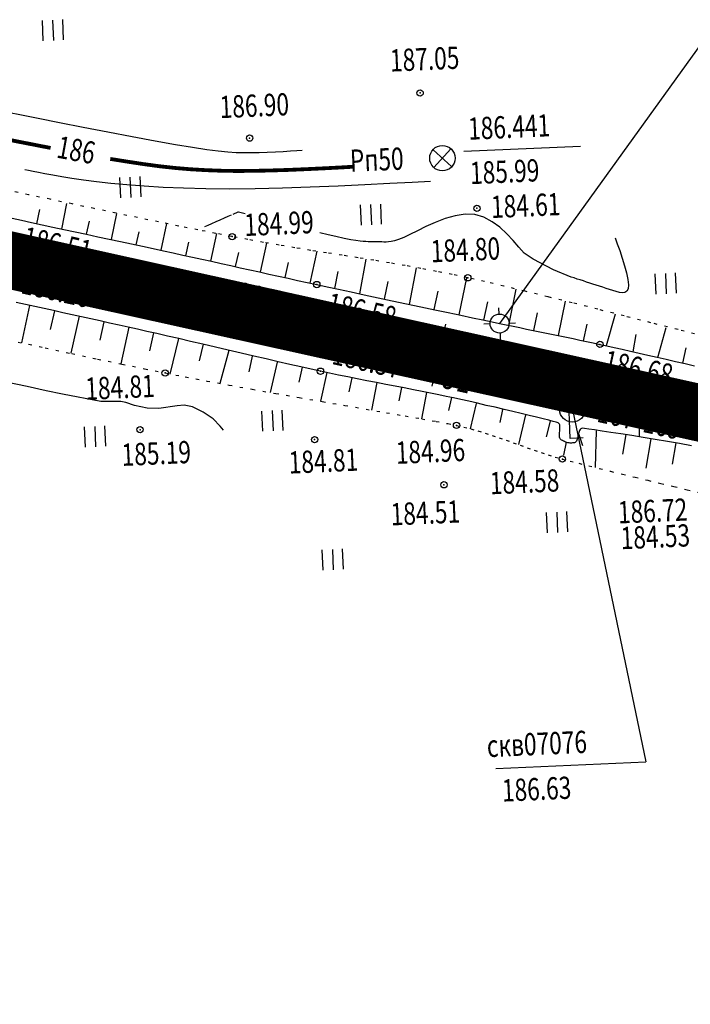
# Model space of a CAD drawing. Units: millimetres. Extents: x 81860 to 209966, y 753060 to 879847.
# Drawn here: x 178007 to 178113, y 830367 to 830522 of the extents above; entities that cross this region are included whole.
import ezdxf

# ---------------------------------------------------------------- set-up
doc = ezdxf.new("R2010")
doc.units = ezdxf.units.MM
doc.linetypes.add('CONTI', pattern=[0])
doc.linetypes.add('STROT', pattern=[1.7, 0.5, -1.2])
for name, color, linetype in [('Готовые.Километры и пикеты', 7, 'Continuous'), ('заливка покрытия', 253, 'Continuous'), ('Ось трассы', 7, 'Continuous'), ('ПОДЛОЖКА', 254, 'Continuous')]:
    doc.layers.add(name, color=color, linetype=linetype)
doc.styles.add('SHRFT', font='TXT', dxfattribs={"width": 0.75})

# ---------------------------------------------------------------- blocks, each defined once
blk = doc.blocks.new('BLOCK_2_14_0_10027161')
at = {"layer": 'Готовые.Километры и пикеты', "color": 0, "const_width": 2}
blk.add_lwpolyline([(0, -20), (0, 20)], dxfattribs=at)
blk = doc.blocks.new('BL_2012')
at = {"color": 0}
for p, q in [((0, 0), (0, 1.6)), ((0.8, 1.6), (0.8, 0)), ((1.6, 0), (1.6, 1.6))]:
    blk.add_line(p, q, dxfattribs=at)
blk = doc.blocks.new('BL_13')
at = {"color": 0}
for p, q in [((-1.25, 3.5), (-1.25, 4.5)), ((-1.25, 4.5), (1.25, 4.5)), ((1.25, 4.5), (1.25, 3.5)), ((0, 3.5), (-1.25, 3.5)), ((0, 0), (0, 3.5)), ((1.25, 3.5), (0, 3.5)), ((1, 0), (0, 0))]:
    blk.add_line(p, q, dxfattribs=at)
blk = doc.blocks.new('BL_980')
at = {"color": 0}
for radius in [1, 0]:
    blk.add_circle((0, 0), radius, dxfattribs=at)
blk = doc.blocks.new('BL_3')
at = {"color": 0}
for p, q in [((0, 0.75), (0, 1.25)), ((-0.75, 0), (-1.25, 0)), ((0.75, 0), (1.25, 0)), ((0, -0.75), (0, -1.25))]:
    blk.add_line(p, q, dxfattribs=at)
for radius in [0.75, 0]:
    blk.add_circle((0, 0), radius, dxfattribs=at)
blk = doc.blocks.new('BL_7')
at = {"color": 0}
for p, q in [((-0.7, 0.7), (0.7, -0.7)), ((-0.7, -0.7), (0.7, 0.7))]:
    blk.add_line(p, q, dxfattribs=at)
blk.add_circle((0, 0), 1, dxfattribs=at)

msp = doc.modelspace()

# ---------------------------------------------------------------- linework, layer by layer
at = {"layer": 'заливка покрытия', "color": 9, "ltscale": 5, "const_width": 9, "flags": 128}
msp.add_lwpolyline([(177902.33, 830507.32), (177926.74, 830501.92), (177951.15, 830496.52), (177975.56, 830491.12), (177999.97, 830485.71), (178024.38, 830480.31), (178048.79, 830474.91), (178073.2, 830469.51), (178097.61, 830464.11), (178117.14, 830459.79), (178122.02, 830458.71), (178146.43, 830453.31), (178170.84, 830447.9), (178195.25, 830442.5), (178219.66, 830437.1), (178244.06, 830431.7), (178268.47, 830426.3), (178292.88, 830420.9)], dxfattribs=at)
at = {"layer": 'Ось трассы', "color": 1, "lineweight": 30}
msp.add_line((177975.55, 830491.12), (178535.12, 830367.29), dxfattribs=at)
at = {"layer": 'Ось трассы', "color": 1, "linetype": 'CONTI'}
msp.add_line((178072.12, 830464.62), (178074.28, 830474.39), dxfattribs=at)
at = {"layer": 'ПОДЛОЖКА', "color": 253, "linetype": 'Continuous'}
for p, q in [((178116.61, 830521.5), (178082.77, 830474.48)), ((178094.23, 830460.95), (178105.79, 830405.45))]:
    msp.add_line(p, q, dxfattribs=at)
at = {"layer": 'ПОДЛОЖКА', "color": 253}
for p, q in [((178077.15, 830501.62), (178095.51, 830502.43)), ((178013.79, 830489.36), (178014.6, 830493.4)), ((178009.88, 830490.2), (178010.34, 830492.43)), ((178021.61, 830487.69), (178022.48, 830491.8)), ((178005.95, 830491.07), (178007.46, 830490.74)), ((178007.46, 830490.74), (178009.03, 830490.39)), ((178009.03, 830490.39), (178010.68, 830490.03)), ((178017.7, 830488.53), (178018.14, 830490.59)), ((178010.68, 830490.03), (178012.38, 830489.67)), ((178012.38, 830489.67), (178014.12, 830489.29)), ((178014.12, 830489.29), (178015.88, 830488.92)), ((178015.88, 830488.92), (178017.67, 830488.53)), ((178025.52, 830486.85), (178025.97, 830488.94)), ((178029.43, 830486.02), (178030.35, 830490.21)), ((178017.67, 830488.53), (178019.47, 830488.14)), ((178019.47, 830488.14), (178021.26, 830487.76)), ((178021.26, 830487.76), (178023.04, 830487.39)), ((178023.04, 830487.39), (178024.8, 830487.01)), ((178033.35, 830485.15), (178033.8, 830487.28)), ((178037.26, 830484.3), (178038.22, 830488.64)), ((178045.08, 830482.57), (178046.1, 830487.16)), ((178024.8, 830487.01), (178026.51, 830486.64)), ((178026.51, 830486.64), (178028.19, 830486.28)), ((178028.19, 830486.28), (178029.81, 830485.93)), ((178029.81, 830485.93), (178031.34, 830485.59)), ((178031.34, 830485.59), (178032.85, 830485.26)), ((178041.17, 830483.44), (178041.66, 830485.66)), ((178052.9, 830480.85), (178054, 830485.85)), ((178032.85, 830485.26), (178034.37, 830484.94)), ((178034.37, 830484.94), (178035.87, 830484.61)), ((178035.87, 830484.61), (178037.38, 830484.28)), ((178037.38, 830484.28), (178038.88, 830483.94)), ((178048.99, 830481.71), (178049.51, 830484.1)), ((178060.73, 830479.17), (178061.72, 830484.62)), ((178038.88, 830483.94), (178040.4, 830483.61)), ((178040.4, 830483.61), (178041.91, 830483.27)), ((178041.91, 830483.27), (178043.41, 830482.94)), ((178043.41, 830482.94), (178044.92, 830482.61)), ((178044.92, 830482.61), (178046.43, 830482.27)), ((178056.82, 830480.01), (178057.36, 830482.69)), ((178068.57, 830477.5), (178069.7, 830483.23)), ((178046.43, 830482.27), (178047.93, 830481.94)), ((178047.93, 830481.94), (178049.45, 830481.61)), ((178049.45, 830481.61), (178050.95, 830481.28)), ((178050.95, 830481.28), (178052.46, 830480.95)), ((178052.46, 830480.95), (178053.97, 830480.62)), ((178064.65, 830478.34), (178065.23, 830481.12)), ((178076.39, 830475.83), (178077.63, 830481.7)), ((178053.97, 830480.62), (178055.59, 830480.27)), ((178055.59, 830480.27), (178057.39, 830479.89)), ((178057.39, 830479.89), (178059.36, 830479.47)), ((178059.36, 830479.47), (178061.44, 830479.01)), ((178072.48, 830476.67), (178073.1, 830479.59)), ((178084.22, 830474.17), (178085.4, 830479.9)), ((178061.44, 830479.01), (178063.62, 830478.55)), ((178063.62, 830478.55), (178065.86, 830478.07)), ((178065.86, 830478.07), (178068.1, 830477.6)), ((178080.3, 830475), (178080.92, 830477.91)), ((178092.06, 830472.58), (178093.17, 830477.99)), ((178008.09, 830477.47), (178006.61, 830477.8)), ((178008.72, 830477.33), (178007.42, 830471.46)), ((178009.55, 830477.15), (178008.09, 830477.47)), ((178011.02, 830476.83), (178009.55, 830477.15)), ((178012.5, 830476.51), (178011.02, 830476.83)), ((178012.63, 830476.48), (178011.98, 830473.54)), ((178013.97, 830476.18), (178012.5, 830476.51)), ((178068.1, 830477.6), (178070.34, 830477.13)), ((178070.34, 830477.13), (178072.54, 830476.65)), ((178072.54, 830476.65), (178074.65, 830476.2)), ((178015.45, 830475.86), (178013.97, 830476.18)), ((178016.53, 830475.62), (178015.24, 830469.79)), ((178016.91, 830475.54), (178015.45, 830475.86)), ((178018.39, 830475.21), (178016.91, 830475.54)), ((178019.85, 830474.89), (178018.39, 830475.21)), ((178020.44, 830474.75), (178019.8, 830471.85)), ((178021.33, 830474.56), (178019.85, 830474.89)), ((178074.65, 830476.2), (178076.64, 830475.78)), ((178076.64, 830475.78), (178078.48, 830475.39)), ((178078.48, 830475.39), (178080.15, 830475.04)), ((178080.15, 830475.04), (178081.58, 830474.73)), ((178081.58, 830474.73), (178082.77, 830474.48)), ((178088.15, 830473.37), (178088.72, 830476.15)), ((178099.63, 830471), (178101.04, 830476.01)), ((178022.81, 830474.23), (178021.33, 830474.56)), ((178024.27, 830473.91), (178022.81, 830474.23)), ((178024.35, 830473.89), (178023.07, 830468.14)), ((178025.74, 830473.57), (178024.27, 830473.91)), ((178027.21, 830473.24), (178025.74, 830473.57)), ((178028.75, 830472.9), (178027.21, 830473.24)), ((178082.77, 830474.48), (178083.82, 830474.26)), ((178083.82, 830474.26), (178084.88, 830474.04)), ((178084.88, 830474.04), (178085.93, 830473.83)), ((178085.93, 830473.83), (178086.98, 830473.61)), ((178086.98, 830473.61), (178088.04, 830473.39)), ((178088.04, 830473.39), (178089.1, 830473.18)), ((178089.1, 830473.18), (178090.16, 830472.96)), ((178096, 830471.75), (178096.56, 830474.38)), ((178107.71, 830469.14), (178109, 830473.85)), ((178028.26, 830473), (178027.62, 830470.16)), ((178030.43, 830472.51), (178028.75, 830472.9)), ((178032.21, 830472.1), (178030.43, 830472.51)), ((178032.16, 830472.1), (178030.82, 830466.51)), ((178034.08, 830471.67), (178032.21, 830472.1)), ((178036.02, 830471.22), (178034.08, 830471.67)), ((178090.16, 830472.96), (178091.2, 830472.75)), ((178091.2, 830472.75), (178092.26, 830472.53)), ((178092.26, 830472.53), (178093.3, 830472.32)), ((178093.3, 830472.32), (178094.36, 830472.1)), ((178094.36, 830472.1), (178095.41, 830471.88)), ((178095.41, 830471.88), (178096.46, 830471.65)), ((178096.46, 830471.65), (178097.51, 830471.42)), ((178103.81, 830470.03), (178104.3, 830472.77)), ((178036.05, 830471.21), (178035.41, 830468.61)), ((178038, 830470.76), (178036.02, 830471.22)), ((178040.02, 830470.29), (178038, 830470.76)), ((178040.1, 830470.21), (178038.71, 830465.06)), ((178042.03, 830469.82), (178040.02, 830470.29)), ((178097.51, 830471.42), (178098.57, 830471.2)), ((178098.57, 830471.2), (178099.66, 830470.97)), ((178099.66, 830470.97), (178100.83, 830470.7)), ((178100.83, 830470.7), (178102.07, 830470.42)), ((178102.07, 830470.42), (178103.38, 830470.13)), ((178103.38, 830470.13), (178104.74, 830469.82)), ((178111.62, 830468.25), (178112.18, 830470.65)), ((178044.03, 830469.35), (178042.03, 830469.82)), ((178043.8, 830469.35), (178043.26, 830466.86)), ((178046, 830468.9), (178044.03, 830469.35)), ((178047.9, 830468.46), (178046, 830468.9)), ((178104.74, 830469.82), (178106.13, 830469.5)), ((178106.13, 830469.5), (178107.57, 830469.17)), ((178107.57, 830469.17), (178109.03, 830468.85)), ((178109.03, 830468.85), (178110.5, 830468.51)), ((178047.73, 830468.42), (178046.64, 830463.63)), ((178049.73, 830468.05), (178047.9, 830468.46)), ((178051.46, 830467.66), (178049.73, 830468.05)), ((178051.64, 830467.62), (178051.12, 830465.27)), ((178053.08, 830467.3), (178051.46, 830467.66)), ((178054.54, 830466.97), (178053.08, 830467.3)), ((178055.96, 830466.66), (178054.54, 830466.97)), ((178110.5, 830468.51), (178112, 830468.17)), ((178112, 830468.17), (178113.48, 830467.82)), ((178055.55, 830466.76), (178054.57, 830462.23)), ((178057.4, 830466.37), (178055.96, 830466.66)), ((178058.87, 830466.07), (178057.4, 830466.37)), ((178060.35, 830465.77), (178058.87, 830466.07)), ((178059.47, 830465.95), (178059.03, 830463.75)), ((178061.85, 830465.47), (178060.35, 830465.77)), ((178063.35, 830465.18), (178061.85, 830465.47)), ((178063.4, 830465.17), (178062.57, 830460.86)), ((178064.84, 830464.89), (178063.35, 830465.18)), ((178066.31, 830464.61), (178064.84, 830464.89)), ((178067.75, 830464.33), (178066.31, 830464.61)), ((178067.33, 830464.41), (178066.91, 830462.29)), ((178069.18, 830464.05), (178067.75, 830464.33)), ((178070.56, 830463.78), (178069.18, 830464.05)), ((178071.26, 830463.64), (178070.44, 830459.48)), ((178071.88, 830463.52), (178070.56, 830463.78)), ((178073.17, 830463.27), (178071.88, 830463.52)), ((178074.37, 830463.01), (178073.17, 830463.27)), ((178075.51, 830462.77), (178074.37, 830463.01)), ((178075.17, 830462.84), (178074.73, 830460.8)), ((178076.67, 830462.51), (178075.51, 830462.77)), ((178077.94, 830462.24), (178076.67, 830462.51)), ((178079.27, 830461.92), (178077.94, 830462.24)), ((178079.06, 830461.87), (178078.14, 830457.9)), ((178080.66, 830461.6), (178079.27, 830461.92)), ((178082.06, 830461.29), (178080.66, 830461.6)), ((178083.48, 830460.96), (178082.06, 830461.29)), ((178083.22, 830460.93), (178082.78, 830458.89)), ((178084.85, 830460.63), (178083.48, 830460.96)), ((178086.19, 830460.31), (178084.85, 830460.63)), ((178086.83, 830460.09), (178085.73, 830455.41)), ((178087.44, 830460), (178086.19, 830460.31)), ((178088.6, 830459.72), (178087.44, 830460)), ((178089.62, 830459.47), (178088.6, 830459.72)), ((178090.5, 830459.24), (178089.62, 830459.47)), ((178091.21, 830459.07), (178090.5, 830459.24)), ((178090.74, 830459.09), (178090.1, 830456.64)), ((178091.69, 830458.93), (178091.21, 830459.07)), ((178091.97, 830458.84), (178091.69, 830458.93)), ((178092.09, 830458.76), (178091.97, 830458.84)), ((178092.19, 830458.66), (178092.09, 830458.76)), ((178092.24, 830458.52), (178092.19, 830458.66)), ((178092.27, 830458.35), (178092.24, 830458.52)), ((178092.24, 830457.55), (178092.27, 830457.76)), ((178092.28, 830458.17), (178092.27, 830458.35)), ((178092.27, 830457.76), (178092.28, 830457.97)), ((178092.28, 830457.97), (178092.28, 830458.17)), ((178095.47, 830457.79), (178095.38, 830457.66)), ((178095.56, 830457.9), (178095.47, 830457.79)), ((178095.69, 830457.97), (178095.56, 830457.9)), ((178095.83, 830457.98), (178095.69, 830457.97)), ((178096.16, 830457.94), (178095.83, 830457.98)), ((178096.8, 830457.86), (178096.16, 830457.94)), ((178097.73, 830457.73), (178096.8, 830457.86)), ((178098.91, 830457.55), (178097.73, 830457.73)), ((178092.18, 830456.93), (178092.19, 830457.13)), ((178092.18, 830456.74), (178092.18, 830456.93)), ((178092.2, 830456.57), (178092.18, 830456.74)), ((178092.19, 830457.13), (178092.21, 830457.33)), ((178092.24, 830456.43), (178092.2, 830456.57)), ((178092.21, 830457.33), (178092.24, 830457.55)), ((178092.31, 830456.31), (178092.24, 830456.43)), ((178092.41, 830456.22), (178092.31, 830456.31)), ((178092.54, 830456.12), (178092.41, 830456.22)), ((178092.68, 830456.04), (178092.54, 830456.12)), ((178095, 830456.28), (178094.95, 830456.1)), ((178095.06, 830456.46), (178095, 830456.28)), ((178095.11, 830456.68), (178095.06, 830456.46)), ((178095.16, 830456.89), (178095.11, 830456.68)), ((178095.2, 830457.1), (178095.16, 830456.89)), ((178095.25, 830457.3), (178095.2, 830457.1)), ((178095.22, 830457.16), (178095.83, 830455.29)), ((178095.31, 830457.48), (178095.25, 830457.3)), ((178095.38, 830457.66), (178095.31, 830457.48)), ((178098, 830457.58), (178097.82, 830451.82)), ((178100.31, 830457.34), (178098.91, 830457.55)), ((178101.88, 830457.1), (178100.31, 830457.34)), ((178103.6, 830456.83), (178101.88, 830457.1)), ((178102.63, 830456.99), (178102.14, 830453.93)), ((178105.41, 830456.54), (178103.6, 830456.83)), ((178107.3, 830456.23), (178105.41, 830456.54)), ((178106.58, 830456.35), (178105.82, 830451.72)), ((178109.2, 830455.91), (178107.3, 830456.23)), ((178092.83, 830455.95), (178092.68, 830456.04)), ((178093.26, 830455.8), (178092.82, 830453.76)), ((178093, 830455.88), (178092.83, 830455.95)), ((178093.17, 830455.82), (178093, 830455.88)), ((178093.35, 830455.77), (178093.17, 830455.82)), ((178093.54, 830455.72), (178093.35, 830455.77)), ((178093.73, 830455.69), (178093.54, 830455.72)), ((178093.91, 830455.66), (178093.73, 830455.69)), ((178094.08, 830455.66), (178093.91, 830455.66)), ((178094.25, 830455.67), (178094.08, 830455.66)), ((178094.42, 830455.68), (178094.25, 830455.67)), ((178094.56, 830455.72), (178094.42, 830455.68)), ((178094.68, 830455.76), (178094.56, 830455.72)), ((178094.78, 830455.84), (178094.68, 830455.76)), ((178094.87, 830455.95), (178094.78, 830455.84)), ((178094.95, 830456.1), (178094.87, 830455.95)), ((178111.12, 830455.58), (178109.2, 830455.91)), ((178110.51, 830455.68), (178109.93, 830452.35)), ((178113, 830455.24), (178111.12, 830455.58)), ((178082.18, 830404.41), (178105.79, 830405.45))]:
    msp.add_line(p, q, dxfattribs=at)
at = {"layer": 'ПОДЛОЖКА', "color": 253, "linetype": 'STROT'}
for p, q in [((178008.57, 830494.77), (178005.25, 830495.47)), ((178011.97, 830494.05), (178008.57, 830494.77)), ((178015.43, 830493.31), (178011.97, 830494.05)), ((178018.91, 830492.58), (178015.43, 830493.31)), ((178022.35, 830491.86), (178018.91, 830492.58)), ((178025.73, 830491.17), (178022.35, 830491.86)), ((178029.04, 830490.49), (178025.73, 830491.17)), ((178032.21, 830489.83), (178029.04, 830490.49)), ((178035.23, 830489.23), (178032.21, 830489.83)), ((178038.05, 830488.67), (178035.23, 830489.23)), ((178040.63, 830488.16), (178038.05, 830488.67)), ((178043.1, 830487.7), (178040.63, 830488.16)), ((178045.58, 830487.25), (178043.1, 830487.7)), ((178048.06, 830486.83), (178045.58, 830487.25)), ((178050.53, 830486.42), (178048.06, 830486.83)), ((178053.01, 830486), (178050.53, 830486.42)), ((178055.5, 830485.61), (178053.01, 830486)), ((178057.98, 830485.23), (178055.5, 830485.61)), ((178060.46, 830484.83), (178057.98, 830485.23)), ((178062.95, 830484.44), (178060.46, 830484.83)), ((178065.42, 830484.02), (178062.95, 830484.44)), ((178067.9, 830483.6), (178065.42, 830484.02)), ((178070.37, 830483.15), (178067.9, 830483.6)), ((178072.83, 830482.69), (178070.37, 830483.15)), ((178075.31, 830482.19), (178072.83, 830482.69)), ((178077.75, 830481.68), (178075.31, 830482.19)), ((178080.41, 830481.08), (178077.75, 830481.68)), ((178083.43, 830480.37), (178080.41, 830481.08)), ((178086.77, 830479.57), (178083.43, 830480.37)), ((178090.39, 830478.68), (178086.77, 830479.57)), ((178094.22, 830477.74), (178090.39, 830478.68)), ((178098.24, 830476.72), (178094.22, 830477.74)), ((178102.39, 830475.67), (178098.24, 830476.72)), ((178106.61, 830474.6), (178102.39, 830475.67)), ((178110.88, 830473.52), (178106.61, 830474.6)), ((178115.13, 830472.44), (178110.88, 830473.52)), ((178006.9, 830471.57), (178011.18, 830470.64)), ((178011.18, 830470.64), (178015.38, 830469.76)), ((178015.38, 830469.76), (178019.44, 830468.89)), ((178019.44, 830468.89), (178023.27, 830468.1)), ((178023.27, 830468.1), (178026.84, 830467.36)), ((178026.84, 830467.36), (178030.08, 830466.7)), ((178030.08, 830466.7), (178033.25, 830466.08)), ((178033.25, 830466.08), (178036.63, 830465.43)), ((178036.63, 830465.43), (178040.16, 830464.79)), ((178040.16, 830464.79), (178043.79, 830464.13)), ((178043.79, 830464.13), (178047.49, 830463.48)), ((178047.49, 830463.48), (178051.18, 830462.83)), ((178051.18, 830462.83), (178054.83, 830462.19)), ((178054.83, 830462.19), (178058.37, 830461.59)), ((178058.37, 830461.59), (178061.75, 830461)), ((178061.75, 830461), (178064.95, 830460.44)), ((178064.95, 830460.44), (178067.87, 830459.93)), ((178067.87, 830459.93), (178070.49, 830459.48)), ((178070.49, 830459.48), (178072.75, 830459.07)), ((178072.75, 830459.07), (178074.6, 830458.72)), ((178074.6, 830458.72), (178075.98, 830458.44)), ((178075.98, 830458.44), (178077.11, 830458.18)), ((178077.11, 830458.18), (178078.25, 830457.88)), ((178078.25, 830457.88), (178079.36, 830457.56)), ((178079.36, 830457.56), (178080.48, 830457.22)), ((178080.48, 830457.22), (178081.59, 830456.86)), ((178081.59, 830456.86), (178082.68, 830456.49)), ((178082.68, 830456.49), (178083.8, 830456.1)), ((178083.8, 830456.1), (178084.9, 830455.71)), ((178084.9, 830455.71), (178086, 830455.32)), ((178086, 830455.32), (178087.1, 830454.93)), ((178087.1, 830454.93), (178088.19, 830454.54)), ((178088.19, 830454.54), (178089.3, 830454.17)), ((178089.3, 830454.17), (178090.42, 830453.82)), ((178090.42, 830453.82), (178091.53, 830453.46)), ((178091.53, 830453.46), (178092.65, 830453.14)), ((178092.65, 830453.14), (178093.86, 830452.82)), ((178093.86, 830452.82), (178095.26, 830452.47)), ((178095.26, 830452.47), (178096.8, 830452.07)), ((178096.8, 830452.07), (178098.47, 830451.66)), ((178098.47, 830451.66), (178100.25, 830451.22)), ((178100.25, 830451.22), (178102.13, 830450.76)), ((178102.13, 830450.76), (178104.1, 830450.28)), ((178104.1, 830450.28), (178106.11, 830449.8)), ((178106.11, 830449.8), (178108.16, 830449.31)), ((178108.16, 830449.31), (178110.24, 830448.82)), ((178110.24, 830448.82), (178112.31, 830448.32)), ((178112.31, 830448.32), (178114.35, 830447.83))]:
    msp.add_line(p, q, dxfattribs=at)
at = {"layer": 'ПОДЛОЖКА', "color": 253}
for points in [[(178051.67, 830501.7), (178050.83, 830501.65), (178049.81, 830501.6), (178048.67, 830501.53), (178047.44, 830501.47), (178046.16, 830501.42), (178044.88, 830501.38), (178043.64, 830501.35), (178042.45, 830501.35), (178041.25, 830501.38), (178039.95, 830501.46), (178038.43, 830501.61), (178036.62, 830501.85), (178034.41, 830502.18), (178031.73, 830502.64), (178028.5, 830503.21), (178024.87, 830503.89), (178021.04, 830504.62), (178017.17, 830505.36), (178013.45, 830506.09), (178010.06, 830506.75), (178007.19, 830507.32), (178000.6, 830508.61)], [(178071.87, 830496.87), (178068.97, 830496.71), (178065.49, 830496.51), (178061.55, 830496.31), (178057.33, 830496.1), (178052.94, 830495.93), (178048.54, 830495.79), (178044.27, 830495.7), (178040.24, 830495.66), (178036.49, 830495.7), (178032.99, 830495.79), (178029.75, 830495.92), (178026.77, 830496.1), (178024.03, 830496.3), (178021.52, 830496.54), (178019.26, 830496.78), (178017.23, 830497.05), (178015.4, 830497.31), (178013.79, 830497.57), (178012.37, 830497.82), (178011.14, 830498.06), (178010.1, 830498.26), (178009.27, 830498.42), (178008.56, 830498.56), (178007.98, 830498.68)], [(178041.57, 830492.04), (178041.55, 830492.04), (178040.72, 830491.67)], [(178042.68, 830491.76), (178041.62, 830492.03), (178041.6, 830492.03)], [(178040.48, 830491.56), (178039.97, 830491.34), (178039.37, 830491.07), (178038.71, 830490.78), (178038.05, 830490.48), (178037.4, 830490.18), (178036.8, 830489.92), (178036.29, 830489.69)], [(178086.63, 830485.57), (178085.82, 830486.49), (178084.91, 830487.53), (178083.9, 830488.59), (178082.8, 830489.63), (178081.59, 830490.52), (178080.27, 830491.23), (178078.87, 830491.63), (178077.35, 830491.7), (178075.78, 830491.46), (178074.2, 830491.01), (178072.64, 830490.41), (178071.17, 830489.75), (178069.82, 830489.09), (178068.64, 830488.49), (178067.66, 830488.04), (178066.86, 830487.72), (178066.21, 830487.51), (178065.69, 830487.38), (178065.26, 830487.32), (178064.88, 830487.31), (178064.53, 830487.3), (178064.19, 830487.32), (178063.85, 830487.32), (178063.5, 830487.34), (178063.15, 830487.34), (178062.79, 830487.34), (178062.44, 830487.36), (178062.08, 830487.36), (178061.71, 830487.38), (178061.29, 830487.4), (178060.78, 830487.45), (178060.14, 830487.54), (178059.32, 830487.68), (178058.27, 830487.89), (178056.96, 830488.18), (178055.77, 830488.46), (178054.45, 830488.77)], [(178100.98, 830487.96), (178101.31, 830487.05), (178101.69, 830485.96), (178102.08, 830484.79), (178102.44, 830483.58), (178102.75, 830482.44), (178102.98, 830481.4), (178103.07, 830480.56), (178103.01, 830479.95), (178102.82, 830479.58), (178102.51, 830479.37), (178102.1, 830479.32), (178101.64, 830479.38), (178101.12, 830479.51), (178100.59, 830479.68), (178100.06, 830479.85), (178099.54, 830480.02), (178099.01, 830480.19), (178098.49, 830480.37), (178097.98, 830480.53), (178097.47, 830480.69), (178096.97, 830480.86), (178096.47, 830481.02), (178095.97, 830481.18), (178095.48, 830481.34), (178095, 830481.49), (178094.52, 830481.65), (178094.04, 830481.8), (178091.26, 830482.92), (178088.08, 830484.61), (178086.63, 830485.57)], [(178031.96, 830461.52), (178029.08, 830461.11), (178027.25, 830461.17), (178025.27, 830461.56), (178023.9, 830462.03), (178023.08, 830462.21), (178022.89, 830462.21), (178022.7, 830462.21), (178022.52, 830462.21), (178022.34, 830462.21), (178022.16, 830462.21), (178021.98, 830462.21), (178021.81, 830462.21), (178021.64, 830462.21), (178021.47, 830462.21), (178021.3, 830462.21), (178021.14, 830462.21), (178020.98, 830462.21), (178020.82, 830462.21), (178020.67, 830462.21), (178020.52, 830462.21), (178020.37, 830462.22), (178020.22, 830462.21), (178020.07, 830462.21), (178019.93, 830462.22), (178013.92, 830463.36), (178011.35, 830463.9), (178008.33, 830464.55), (178005.02, 830465.26)], [(178038.72, 830458.31), (178037.62, 830459.46), (178036.08, 830460.55), (178034.36, 830461.39), (178033.05, 830461.62), (178031.96, 830461.52)], [(178039.25, 830457.71), (178039, 830457.98), (178038.72, 830458.31)]]:
    msp.add_lwpolyline(points, dxfattribs=at)
at = {"layer": 'ПОДЛОЖКА', "color": 253, "const_width": 0.6}
for points in [[(178008.64, 830502.79), (178007.08, 830503.09), (178005.89, 830503.33)], [(178012.03, 830502.13), (178010.21, 830502.48), (178008.64, 830502.79)], [(178026.63, 830499.59), (178024.07, 830499.98), (178021.43, 830500.4)], [(178059.95, 830499.18), (178059.9, 830499.18), (178057.65, 830499.05), (178055.11, 830498.92), (178052.39, 830498.79), (178049.56, 830498.67), (178046.71, 830498.58), (178043.96, 830498.52), (178041.35, 830498.5), (178038.87, 830498.54), (178036.47, 830498.63), (178034.09, 830498.77), (178031.69, 830498.97), (178029.22, 830499.24), (178026.63, 830499.59)]]:
    msp.add_lwpolyline(points, dxfattribs=at)
at = {"layer": 'ПОДЛОЖКА', "color": 253}
for centre in [(178070.24, 830510.79), (178043.39, 830503.68), (178079.2, 830492.62), (178040.63, 830488.16), (178053.97, 830480.62), (178077.75, 830481.68), (178053.87, 830473.75), (178098.57, 830471.2), (178030.08, 830466.7), (178054.54, 830466.97), (178096.6, 830464.59), (178026.12, 830457.76), (178075.98, 830458.44), (178053.63, 830456.2), (178092.65, 830453.14), (178074, 830449.09)]:
    msp.add_circle(centre, 0.5, dxfattribs=at)
for p in [(178070.24, 830510.79), (178043.39, 830503.68), (178079.2, 830492.62), (178040.63, 830488.16), (178077.75, 830481.68), (178053.97, 830480.62), (178053.87, 830473.75), (178098.57, 830471.2), (178054.54, 830466.97), (178030.08, 830466.7), (178096.6, 830464.59), (178026.12, 830457.76), (178075.98, 830458.44), (178053.63, 830456.2), (178092.65, 830453.14), (178074, 830449.09)]:
    msp.add_point(p, dxfattribs=at)

# ---------------------------------------------------------------- block references
at = {"layer": 'Готовые.Километры и пикеты', "color": 1, "xscale": 0.05000002837120478, "yscale": 0.05000002837120478, "zscale": 0.5000002837120475, "rotation": 347.5219555181975}
for p in [(178014.62, 830482.47), (178014.62, 830482.47), (178034.15, 830478.15), (178034.15, 830478.15), (178053.68, 830473.83), (178053.68, 830473.83), (178073.2, 830469.51), (178073.2, 830469.51), (178092.73, 830465.19), (178092.73, 830465.19), (178112.26, 830460.87), (178112.26, 830460.87)]:
    msp.add_blockref('BLOCK_2_14_0_10027161', p, dxfattribs=at)
at = {"layer": 'ПОДЛОЖКА', "color": 253, "xscale": 2, "yscale": 2, "zscale": 2, "rotation": 2.517518174758479}
for name, p in [('BL_2012', (178010.88, 830518.99)), ('BL_7', (178073.75, 830500.52)), ('BL_2012', (178023.08, 830494.27)), ('BL_2012', (178060.99, 830489.96)), ('BL_2012', (178107.42, 830479.11)), ('BL_3', (178082.77, 830474.48)), ('BL_13', (178093.91, 830456.4)), ('BL_980', (178094.23, 830460.95)), ('BL_2012', (178045.47, 830457.51)), ('BL_2012', (178017.52, 830455.02)), ('BL_2012', (178090.31, 830441.52)), ('BL_2012', (178054.97, 830435.65))]:
    msp.add_blockref(name, p, dxfattribs=at)

# ---------------------------------------------------------------- texts
at = {"layer": 'Ось трассы', "color": 1, "style": 'SHRFT', "width": 0.75}
msp.add_text('91', height=4, rotation=347.522, dxfattribs=at).set_placement((178073.5, 830464.4))
at = {"layer": 'ПОДЛОЖКА', "color": 253, "style": 'SHRFT', "width": 0.75}
for s, rotation, p in [('187.05', 2.5175, (178065.57, 830514.14)), ('186.90', 2.5175, (178038.74, 830506.81)), (' 186.441', 2.5175, (178077.08, 830503.37)), ('186', 349.6285, (178012.82, 830500.63)), (' Рп50', 2.5175, (178058.47, 830498.32)), (' 185.99', 2.5175, (178077.38, 830496.38)), ('184.61', 2.5175, (178081.49, 830491.08)), ('184.99', 2.5175, (178042.63, 830488.25)), ('186.51', 347.5175, (178007.39, 830486.38)), ('184.80', 2.5175, (178071.99, 830484.1)), ('186.26', 347.5175, (178007.18, 830479.28)), ('186.74', 347.5175, (178039.14, 830478.08)), ('186.58', 347.5175, (178055.34, 830475.96)), ('186.74', 347.5175, (178079.23, 830469.02)), ('186.57', 347.5175, (178056.2, 830468.14)), ('186.68', 347.5175, (178098.91, 830466.92)), ('184.81', 2.5175, (178017.57, 830462.45)), ('167\\169', 347.5175, (178097.94, 830459.04)), ('184.96', 2.5175, (178066.49, 830452.37)), ('185.19', 2.5175, (178023.29, 830452.05)), ('184.81', 2.5175, (178049.62, 830450.84)), ('184.58', 2.5175, (178081.31, 830447.58)), ('186.72', 2.5175, (178101.49, 830442.99)), ('184.51', 2.5175, (178065.68, 830442.68)), ('184.53', 2.5175, (178101.92, 830438.93)), (' скв07076', 2.5175, (178080.03, 830406.16)), (' 186.63', 2.5175, (178082.41, 830399.16))]:
    msp.add_text(s, height=3.5, rotation=rotation, dxfattribs=at).set_placement(p)

doc.saveas('drawing.dxf')
